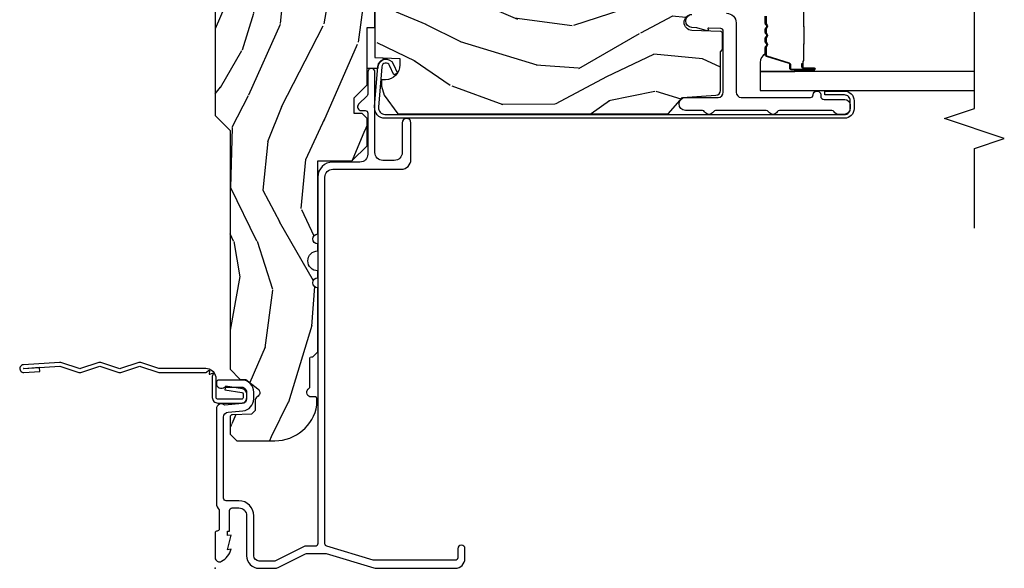
# Model space of a CAD drawing. Units: inches. Extents: x 1 to 189, y 1 to 128.
# Drawn here: x 173 to 179, y 69 to 72 of the extents above; entities that cross this region are included whole.
import ezdxf

# ---------------------------------------------------------------- set-up
doc = ezdxf.new("R2010")
doc.units = ezdxf.units.IN
doc.header["$MEASUREMENT"] = 0
for name, color, linetype in [('ZP-ANNO-MARK', 9, 'Continuous'), ('ZP-SECT-ACCS', 165, 'Continuous'), ('ZP-SECT-ALUM', 63, 'Continuous'), ('ZP-SECT-GLAS', 153, 'Continuous'), ('ZP-SECT-SEAL', 8, 'Continuous'), ('ZP-SECT-WDHA', 11, 'Continuous'), ('ZP-SECT-WOOD', 104, 'Continuous'), ('ZP-SECT-WSTP', 40, 'Continuous')]:
    doc.layers.add(name, color=color, linetype=linetype)
doc.layers.add('ZP-ANNO-NPLT', color=7, linetype='Continuous', plot=False)

# ---------------------------------------------------------------- blocks, each defined once
blk = doc.blocks.new('WIA- 42G7 Fin Bent')
at = {"layer": 'ZP-ANNO-NPLT'}
blk.add_point((1.77635683940025e-15, 0), dxfattribs=at)
at = {"layer": 'ZP-SECT-ACCS'}
blk.add_lwpolyline([(1.248511724881054, -0.05917944999963964), (1.248511724885061, -0.3482522441838043, 0.0802647730553297), (1.249325832946623, -0.3532909628732952), (1.284501895599602, -0.4593059875575207, -0.1615704533000932), (1.284501895608548, -0.4841846611224057), (1.24882583295229, -0.5917066054867846, 0.1615704533001526), (1.248825832952418, -0.601784042880162), (1.284501895603041, -0.7093059872488183, -0.1615704533000934), (1.284501895611994, -0.7341846608137175), (1.248825832955736, -0.8417066054867846, 0.1615704533001683), (1.248825832955864, -0.851784042880162), (1.284501895606487, -0.9593059875168919, -0.0958851559508068), (1.286435831757947, -0.974192730685381), (1.272465612611773, -1.199232355779152, -1.001822893294183), (1.224563412536353, -1.196171051183022), (1.231099289596946, -1.096745324059349), (1.254548678783165, -1.098286799583853), (1.248012801722572, -1.197712526707527, 1.000001092557772), (1.249010648070934, -1.1977781214107), (1.26386947688197, -0.9717453241316818), (1.226521554172257, -0.8591846608371654, -0.1615704531591201), (1.226521554170153, -0.834305987292872), (1.263869476878218, -0.7217453239333551), (1.226521554175646, -0.6091846606534617, -0.1615704533000896), (1.2265215541667, -0.5843059870885625), (1.262197616822958, -0.4767840426312446, 0.1615704533001816), (1.262197616822823, -0.4667066052378672), (1.226546995037372, -0.3592613352127429, -0.0802647730240314), (1.224511724885039, -0.3466645384937337), (1.22451172488106, -0.06008744339656147, -0.1375240500027817), (1.226333451550152, -0.0535894068723124), (1.236219568677539, -0.04069813015627943, 0.5773502691902302), (1.232707516328935, -0.03552821832911235), (1.216634821958328, -0.03762559685454647, -0.5773502691902302), (1.213081142192896, -0.0324842098700131), (1.219266973687331, -0.0175020207865586, 0.5773502691902302), (1.215182208369049, -0.0127715670774009), (1.20017147586052, -0.01898431500266184, -0.2011199345093772), (1.190567061810162, -0.01790335413996758), (1.068039025724195, -0.0179033403278126, -0.4147343059465768), (1.033039025724319, 0.01709665967170082), (1.033039025723303, 0.1646572678406173, -0.414213562376568), (1.066039025722864, 0.197657267840647), (1.089563749754253, 0.1976572678407891, -0.3525311778550587), (1.12177887618577, 0.171811681093736), (1.138006331693381, 0.06551327985025779), (1.115553364786484, 0.06052687061335149), (1.099263015626589, 0.1671084714552435, 0.3515614091003368), (1.090477072054204, 0.1741572678408048), (1.06603902572339, 0.1741572678406342, 0.4142135623752309), (1.056539025723302, 0.1646572678404752), (1.056706140441198, 0.01900678962659441, 0.468535837498263), (1.067539025724313, 0.006096659672188309), (1.194648082018487, 0.006096659672188309, -0.359315498210552), (1.248511724881054, -0.05935919295739467)], format="xyb", dxfattribs=at)
blk = doc.blocks.new('CS LS C SCD 3P (11-16 in IG) F J SH')
at = {"layer": 'ZP-SECT-WDHA'}
h = blk.add_hatch(dxfattribs=at)
h.set_pattern_fill('WOOD3', color=256, scale=2, angle=163, pattern_type=2)
h.set_pattern_definition([(158.2364, (3.635034301885447, -0.8705740956630166), (20.45396798290167, -8.344771374467806), [0.240832, -23.84235799999999]), (174.3099, (3.411368594548772, -0.7812787914103012), (-8.235181511295936, 0.4263690944681484), [0.305942, -9.892097999999999]), (207.9999999999999, (3.106934865476497, -0.7509455653512589), (-0.5847435903937085, -1.91261010378108), [0.2262739999999999, -2.602152]), (209.8476, (2.907146631766775, -0.8571748535497079), (-35.54768828883149, -20.50272857977593), [0.438634, -43.42479]), (175.9946, (2.526696259466586, -1.075480864041054), (18.38297247813529, -1.437476743240211), [0.266834, -26.416494]), (163, (2.260514720632834, -1.056842506170938), (-2.497352921371544, -1.327866102480598), [0.5, -1.5]), (153.5376999999999, (1.782362342651314, -0.9106566538095535), (8.978306718050995, -4.83632345258755), [0.24331, -11.922214]), (157.2894, (3.47715358133517, -1.386978663883042), (16.62874032651941, -7.175302374271584), [0.200998, -19.898754]), (163, (3.291740064237015, -1.309378227819252), (-2.497352921371544, -1.327866102480598), [0.3, -1.7]), (191.3008, (3.004848637448106, -1.22166671640241), (-24.54716094300747, -5.043499394239721), [0.2952959999999999, -29.23435]), (215.1249999999999, (2.715277362236531, -1.279532739009341), (10.57415813511433, 7.224071108844612), [0.45607, -22.347438]), (202.2894, (2.342258216866696, -1.541938373833659), (-14.3993751268171, -6.054586024953077), [0.284254, -28.141088]), (169.3402, (2.079244263704737, -1.64975145486801), (-15.88561928555968, 2.765334394382427), [0.362216, -17.748554]), (151.1113, (1.723279683369135, -1.582749831406346), (25.02229161617255, -13.92425483963839), [0.38833, -38.44464599999999]), (156.2902000000001, (3.295883124407073, -1.979887612580143), (-16.62874768410003, 7.175289077572956), [0.3423439999999999, -33.89214]), (166.3665, (2.982434375568548, -1.84222904273588), (-31.18650071420278, 7.443263674111074), [0.340588, -33.718186]), (196.6901, (2.651443324446664, -1.761948758249417), (4.409962367830815, 0.7431255040166733), [0.360556, -6.850548]), (210.4896, (2.306077556713205, -1.865498198025193), (-25.55825994297176, -15.19129255384614), [0.325576, -32.23206399999999]), (177.9314, (2.025521301267879, -2.030689564417315), (-22.79293410148565, 0.6943551067665474), [0.310484, -30.737866]), (163, (1.715240138101152, -2.019482433477549), (-2.497352921371544, -1.327866102480598), [0.24, -1.76]), (150.0054, (1.485726996670021, -1.949313224344081), (-16.04400167334359, 9.087905524651102), [0.266834, -26.416494]), (163, (3.141531732794096, -0.3641600217074767), (-2.497352921371544, -1.327866102480598), [0, -2]), (26.15240000000001, (2.786054889707625, -0.5691873711740243), (-36.87554735843706, -18.00538888531859), [0.438634, -43.42478999999999]), (9.565100000000026, (2.595040513587143, -2.288464401822466), (2.497352076502218, 1.327869099233075), [0.178886, -4.29325]), (351.1301, (2.771439010919046, -2.258739494101064), (12.0603996767767, -1.595852046107204), [0.282842, -13.859292]), (319.8014, (3.050899210777608, -2.302351381184906), (8.393559450670804, -6.748938448303024), [0.152316, -15.07923]), (189.5651, (2.786054889707625, -0.5691873711740243), (-2.497352076502219, -1.327869099233075), [0.2236059999999999, -4.248529999999999]), (169.7098, (2.565556768042743, -0.6063435058257767), (17.79822734718652, -3.350093459302554), [0.342344, -33.89214]), (152.8752999999999, (2.228718282826399, -0.5451893164585613), (-30.7601241373409, 15.67848221527704), [0.5688579999999999, -56.316992]), (152.6952, (3.699356076924449, -0.6601870493511512), (-10.89091849633435, 5.421060729349781), [0.2236059999999999, -22.13707199999999]), (178.5241, (3.500663898801491, -0.5576130840736084), (22.79293551970828, -0.6943538178398185), [0.37363, -36.989452]), (205.8789, (3.127157016182522, -0.547989745969744), (31.88084594068392, 15.34964888471388), [0.3821, -37.827846]), (197.6952, (2.783375041284962, -0.714764905197768), (-23.21929303946757, -7.540852312839229), [0.316228, -31.306548]), (172.4623, (2.48210889788448, -0.8108831180431935), (-10.14779136076372, 1.011111546693648), [0.364966, -11.80056]), (156.4181, (2.120296883454422, -0.7630075897008055), (31.344885410924, -13.76583238823937), [0.5234499999999999, -51.82156]), (154.8699, (3.553170224563079, -1.138339427332653), (10.89091361125098, -5.421068605812716), [0.2828419999999999, -13.859292]), (174.3099, (3.29709976108234, -1.018223159771765), (-8.235181511295936, 0.4263690944681484), [0.305942, -9.892097999999999]), (205.5104, (2.992666032010064, -0.9878899337127223), (26.88614988798454, 12.69389479119332), [0.325576, -32.23206399999999]), (207.9999999999999, (2.698831115539935, -1.128107770891148), (-0.5847435903937085, -1.91261010378108), [0.367696, -2.460732]), (180.3539999999999, (2.374175235761633, -1.300730364213621), (27.20289793979688, 0.04876202922806261), [0.335262, -33.190848]), (159.6335000000001, (2.038920543381188, -1.302801894298653), (30.01700107381327, -11.26852463519537), [0.3405879999999999, -33.71818599999999]), (145.8973, (1.719624360448211, -1.184269419573667), (-17.37187083675604, 11.58525502309056), [0.27203, -26.930912]), (154.2538, (3.406984372201713, -1.616491805314183), (-12.80351945054413, 6.005821017315287), [0.263058, -26.042834]), (177.9314, (3.170040003840231, -1.502222971847743), (-22.79293410148565, 0.6943551067665474), [0.310484, -30.737866]), (195.0054, (2.859758840673503, -1.491015840907977), (11.31727641611973, 2.814114219735264), [0.37736, -18.490604]), (212.8991, (2.495266977820783, -1.588717846589304), (28.64036637139407, 18.43175097613516), [0.4967899999999999, -49.18218]), (178.9454, (2.078148208117973, -1.858554708343974), (8.235181634652655, -0.4263644116476297), [0.291204, -14.269016]), (156.991, (1.786993140070503, -1.853195011498656), (-18.54135163249375, 7.760042155334038), [0.3821, -37.82784599999999]), (139.8014, (1.435292200993459, -1.703841573465496), (-8.393559450670804, 6.748938448303025), [0.152316, -15.07923]), (153.5376999999999, (3.231561349368071, -2.190274658892008), (8.978306718050995, -4.83632345258755), [0.24331, -11.922214]), (173.008, (3.013743076125852, -2.081853259520017), (-22.20819262847393, 2.606951578708767), [0.345254, -34.1801]), (200.4054, (2.671057156815056, -2.039825165272077), (-30.71134915766887, -11.52445423798904), [0.4280179999999998, -42.37384999999998]), (192.0546, (2.854640306005184, -0.2764485102906633), (-15.72724097270063, -3.557234008732985), [0.205912, -20.385348]), (173.7843, (2.653268279459564, -0.3194520790368642), (32.35598179133584, -3.618064673815965), [0.4275519999999999, -42.32756599999998]), (155.8750000000001, (2.228230545577269, -0.2731603435303782), (12.80352490518391, -6.005810314090468), [0.4837359999999999, -15.64078])])
edge = h.paths.add_edge_path()
edge.add_line((5.859005557643169, 0), (4.390100264708504, -4.930380657631324e-32))
edge.add_arc((4.359100264708555, 0), 0.03099999999994907, -180, 0, ccw=False)
edge.add_line((4.328100264708606, 0), (2.830005557643172, -4.930380657631324e-32))
edge.add_line((2.830005557643172, 0), (2.737005557643212, -0.09299999999996089))
edge.add_line((2.737005557643212, -0.09299999999996089), (1.24557066230761, -0.09299999999996089))
edge.add_line((1.24557066230761, -0.09299999999996089), (1.181406893512072, -0.1549622312751353))
edge.add_line((1.181406893512072, -0.1549622312751353), (1.180113506128006, -0.1919999999997799))
edge.add_line((1.180113506128006, -0.1919999999997799), (1.122149242741781, -0.2677937098865186))
edge.add_arc((1.099113506127988, -0.2501768191660005), 0.02899999999997307, 220.7473395036902, 322.59256006931093, ccw=False)
edge.add_line((1.077143242599501, -0.2691058318313253), (1.06935905349803, -0.2600709873344158))
edge.add_arc((1.047388789969656, -0.2789999999999111), 0.02899999999993803, 40.7473395040921, 89.99999999999999)
edge.add_line((1.047388789969656, -0.25), (0.9871135061280221, -0.25))
edge.add_line((0.9871135061280221, -0.25), (0.964345717200441, -0.2280134018053559))
edge.add_line((0.964345717200441, -0.2280134018053559), (0.9602311831663393, -0.1074765075507003))
edge.add_arc((0.9452403207609414, -0.1080000000013115), 0.01500000000011364, 2.000000000239422, 89.99999999956574)
edge.add_line((0.9452403207610551, -0.09300000000121145), (0.8391002647086871, -0.09300000000121145))
edge.add_line((0.8391002647086871, -0.09300000000121145), (0.797005557643157, -0.135094707066628))
edge.add_line((0.797005557643157, -0.135094707066628), (0.7970055576432706, -0.3737704096827201))
edge.add_arc((1.065881192947014, -0.372042623525715), 0.2688811865954848, 180.3681757628163, 260.199663800752)
edge.add_line((1.020113506128038, -0.637000000000171), (1.061113506127978, -0.637000000000171))
edge.add_arc((1.061113506127978, -0.6270000000001801), 0.009999999999990905, 270, 360)
edge.add_line((1.071113506127968, -0.6270000000001801), (1.071113506127968, -0.6010000000001128))
edge.add_arc((1.099113506127988, -0.6010000000001128), 0.02800000000002001, 44.99999999985607, 179.9999999999709, ccw=False)
edge.add_line((1.118912496001254, -0.5812010101269607), (1.129711485874392, -0.5920000000000982))
edge.add_line((1.129711485874392, -0.5920000000000982), (1.312640418062525, -0.5920000000000982))
edge.add_arc((1.312640418062525, -0.6020000000000891), 0.009999999999990905, 0, 90, ccw=False)
edge.add_line((1.322640418062516, -0.6020000000000891), (1.322640418062516, -0.61099999999999))
edge.add_line((1.322640418062516, -0.61099999999999), (1.353640418062579, -0.6420000000001664))
edge.add_line((1.353640418062579, -0.6420000000001664), (1.754100264708651, -0.6420000000001664))
edge.add_arc((1.7851002647086, -0.6420000000001664), 0.03099999999994907, 0, 180, ccw=False)
edge.add_line((1.816100264708549, -0.6420000000001664), (1.860100264708532, -0.6420000000001664))
edge.add_arc((1.922100264708543, -0.6420000000001664), 0.06200000000001182, 0, 180, ccw=False)
edge.add_line((1.984100264708555, -0.6420000000001664), (2.028100264708652, -0.6420000000001664))
edge.add_arc((2.059100264708601, -0.6420000000001664), 0.03099999999994907, 0, 180, ccw=False)
edge.add_line((2.09010026470855, -0.6420000000001664), (2.547100264708543, -0.6420000000001664))
edge.add_line((2.547100264708543, -0.6420000000001664), (2.547100264708543, -0.8559999999998809))
edge.add_line((2.547100264708543, -0.8559999999998809), (2.641100264708594, -0.9499999999999318))
edge.add_line((2.641100264708594, -0.9499999999999318), (2.81310026470862, -0.9499999999999318))
edge.add_line((2.81310026470862, -0.9499999999999318), (2.844100264708569, -0.9189999999999827))
edge.add_line((2.844100264708569, -0.9189999999999827), (2.844100264708569, -0.8689999999999145))
edge.add_line((2.844100264708569, -0.8689999999999145), (2.942100264708525, -0.8689999999999145))
edge.add_line((2.942100264708525, -0.8689999999999145), (3.023100264708543, -0.9499999999999318))
edge.add_line((3.023100264708543, -0.9499999999999318), (3.381100264708603, -0.9499999999999318))
edge.add_line((3.381100264708603, -0.9499999999999318), (3.381100264708603, -1))
edge.add_line((3.381100264708603, -1), (3.570100264708568, -1))
edge.add_line((3.570100264708568, -1), (3.584273428199818, -0.8379999999999654))
edge.add_line((3.584273428199818, -0.8379999999999654), (4.295927101217327, -0.8379999999999654))
edge.add_line((4.295927101217327, -0.8379999999999654), (4.302663728308854, -0.9149999999999636))
edge.add_line((4.302663728308854, -0.9149999999999636), (4.664100266924603, -0.9149999999999636))
edge.add_line((4.664100266924603, -0.9149999999999636), (4.695100266924552, -0.8840000000000146))
edge.add_line((4.695100266924552, -0.8840000000000146), (4.695100266924552, -0.7190000000001646))
edge.add_line((4.695100266924552, -0.7190000000001646), (5.828100264708606, -0.7190000000001646))
edge.add_line((5.828100264708606, -0.7190000000001646), (5.859005557643169, -0.6880947070654884))
edge.add_line((5.859005557643169, -0.6880947070654884), (5.859005557643169, 0))
h = blk.add_hatch(dxfattribs=at)
h.set_pattern_fill('WOOD3', color=256, scale=2, angle=73, pattern_type=2)
h.set_pattern_definition([(68.23640000000002, (3.332568443666958, 0.5686827877299265), (-8.34477137446781, -20.45396798290167), [0.240832, -23.84235799999999]), (84.3099, (3.421863747919677, 0.7923484950665909), (0.42636909446815, 8.235181511295936), [0.305942, -9.892097999999999]), (118, (3.452196973978715, 1.096782224138877), (-1.91261010378108, 0.5847435903937088), [0.226274, -2.602152]), (119.8476, (3.345967685780266, 1.296570457848588), (-20.50272857977592, 35.54768828883149), [0.438634, -43.42478999999999]), (85.9946, (3.127661675288916, 1.677020830148791), (-1.437476743240215, -18.38297247813529), [0.2668339999999999, -26.41649399999999]), (72.99999999999999, (3.146300033159047, 1.943202368982526), (-1.327866102480597, 2.497352921371545), [0.5, -1.5]), (63.53769999999997, (3.292485885520414, 2.421354746964056), (-4.836323452587552, -8.978306718050995), [0.24331, -11.922214]), (67.28939999999997, (2.816163875446918, 0.7265635082802078), (-7.175302374271586, -16.6287403265194), [0.200998, -19.898754]), (72.99999999999999, (2.893764311510726, 0.9119770253783486), (-1.327866102480597, 2.497352921371545), [0.3, -1.7]), (101.3008, (2.981475822927546, 1.198868452167261), (-5.043499394239715, 24.54716094300748), [0.2952959999999999, -29.23435]), (125.125, (2.923609800320634, 1.488439727378818), (7.224071108844608, -10.57415813511433), [0.45607, -22.347438]), (112.2894, (2.661204165496308, 1.861458872748671), (-6.054586024953074, 14.3993751268171), [0.284254, -28.141088]), (79.3402, (2.553391084461964, 2.12447282591063), (2.76533439438243, 15.88561928555968), [0.362216, -17.748554]), (61.11129999999999, (2.620392707923628, 2.480437406246239), (-13.92425483963839, -25.02229161617255), [0.38833, -38.444646]), (66.29019999999998, (2.223254926749838, 0.9078339652082832), (7.17528907757296, 16.62874768410003), [0.3423439999999999, -33.89214]), (76.3665, (2.36091349659409, 1.221282714046822), (7.443263674111081, 31.18650071420278), [0.3405879999999999, -33.71818599999999]), (106.6901, (2.44119378108056, 1.552273765168707), (0.7431255040166724, -4.409962367830815), [0.360556, -6.850548]), (120.4896, (2.337644341304774, 1.897639532902161), (-15.19129255384614, 25.55825994297176), [0.325576, -32.23206399999999]), (87.93140000000001, (2.172452974912648, 2.178195788347494), (0.6943551067665528, 22.79293410148564), [0.310484, -30.737866]), (72.99999999999999, (2.183660105852425, 2.488476951514201), (-1.327866102480597, 2.497352921371545), [0.24, -1.76]), (60.00539999999997, (2.253829314985882, 2.717990092945342), (9.087905524651106, 16.04400167334359), [0.266834, -26.416494]), (72.99999999999999, (3.838982517622487, 1.06218535682126), (-1.327866102480597, 2.497352921371545), [0, -2]), (296.1524000000001, (3.633955168155943, 1.417662199907738), (-18.00538888531858, 36.87554735843706), [0.438634, -43.42478999999999]), (279.5651, (1.914678137507508, 1.608676576028216), (1.327869099233074, -2.497352076502219), [0.1788859999999999, -4.293249999999998]), (261.1301, (1.944403045228913, 1.432278078696328), (-1.595852046107206, -12.0603996767767), [0.282842, -13.859292]), (229.8014, (1.900791158145068, 1.152817878837766), (-6.748938448303024, -8.393559450670804), [0.152316, -15.07923]), (99.56509999999997, (3.633955168155943, 1.417662199907738), (-1.327869099233074, 2.497352076502219), [0.2236059999999999, -4.248529999999999]), (79.70979999999999, (3.596799033504187, 1.638160321572627), (-3.350093459302556, -17.79822734718652), [0.342344, -33.89214]), (62.87529999999996, (3.657953222871395, 1.97499880678896), (15.67848221527704, 30.76012413734089), [0.5688579999999999, -56.316992]), (62.69520000000001, (3.542955489978826, 0.5043610126909073), (5.421060729349783, 10.89091849633435), [0.223606, -22.137072]), (88.5241, (3.645529455256352, 0.7030531908138755), (-0.6943538178398221, -22.79293551970828), [0.37363, -36.989452]), (115.8789, (3.65515279336023, 1.07656007343283), (15.34964888471387, -31.88084594068392), [0.3821, -37.827846]), (107.6952, (3.48837763413221, 1.420342048330411), (-7.540852312839225, 23.21929303946757), [0.316228, -31.306548]), (82.46229999999997, (3.392259421286774, 1.721608191730894), (1.01111154669365, 10.14779136076372), [0.364966, -11.80056]), (66.41809999999997, (3.440134949629176, 2.083420206160952), (-13.76583238823937, -31.34488541092399), [0.52345, -51.82156]), (64.86989999999993, (3.06480311199731, 0.6505468650522914), (-5.421068605812717, -10.89091361125097), [0.282842, -13.859292]), (84.3099, (3.184919379558195, 0.9066173285330308), (0.42636909446815, 8.235181511295936), [0.305942, -9.892097999999999]), (115.5104, (3.215252605617234, 1.211051057605289), (12.69389479119331, -26.88614988798454), [0.325576, -32.232064]), (118, (3.075034768438822, 1.504885974075421), (-1.91261010378108, 0.5847435903937088), [0.367696, -2.460732]), (90.35399999999997, (2.902412175116346, 1.829541853853726), (0.04876202922805728, -27.20289793979688), [0.335262, -33.190848]), (69.63350000000001, (2.900340645031317, 2.164796546234186), (-11.26852463519538, -30.01700107381327), [0.3405879999999999, -33.71818599999999]), (55.89729999999997, (3.018873119756311, 2.484092729167145), (11.58525502309056, 17.37187083675603), [0.2720299999999999, -26.930912]), (64.25379999999998, (2.586650734015791, 0.7967327174136472), (6.005821017315288, 12.80351945054413), [0.263058, -26.042834]), (87.93140000000001, (2.700919567482224, 1.033677085775139), (0.6943551067665528, 22.79293410148564), [0.310484, -30.737866]), (105.0054, (2.712126698422001, 1.343958248941874), (2.814114219735262, -11.31727641611973), [0.37736, -18.490604]), (122.8991, (2.61442469274067, 1.708450111794576), (18.43175097613515, -28.64036637139408), [0.4967899999999999, -49.18218]), (88.94539999999998, (2.344587830985994, 2.125568881497401), (-0.4263644116476313, -8.235181634652655), [0.291204, -14.269016]), (66.99100000000001, (2.349947527831315, 2.41672394954486), (7.760042155334039, 18.54135163249375), [0.3821, -37.827846]), (49.80139999999994, (2.499300965864478, 2.768424888621894), (6.748938448303026, 8.393559450670802), [0.152316, -15.07923]), (63.53769999999997, (2.01286788043797, 0.9721557402473024), (-4.836323452587552, -8.978306718050995), [0.24331, -11.922214]), (83.008, (2.121289279809947, 1.189974013489518), (2.606951578708771, 22.20819262847393), [0.345254, -34.1801]), (110.4054, (2.163317374057897, 1.5326599328003), (-11.52445423798903, 30.71134915766887), [0.428018, -42.37385]), (102.0546, (3.926694029039307, 1.349076783610172), (-3.557234008732982, 15.72724097270063), [0.205912, -20.385348]), (83.7843, (3.883690460293099, 1.550448810155814), (-3.618064673815971, -32.35598179133584), [0.4275519999999998, -42.32756599999998]), (65.87499999999999, (3.929982195799603, 1.975486544038091), (-6.00581031409047, -12.80352490518391), [0.4837359999999999, -15.64078])])
edge = h.paths.add_edge_path()
edge.add_line((4.875005557643245, -1.020000000000095), (4.855005557643036, -1.000000000000114))
edge.add_line((4.855005557643036, -1.000000000000114), (4.30587772352521, -1.000000000000114))
edge.add_line((4.30587772352521, -1.000000000000114), (4.284005557643692, -1.250000000000341))
edge.add_line((4.284005557643692, -1.250000000000341), (3.600005557643723, -1.250000000000455))
edge.add_line((3.600005557643723, -1.250000000000455), (3.578133391762204, -1.000000000000114))
edge.add_line((3.578133391762204, -1.000000000000114), (3.193453197684445, -1.000000000000114))
edge.add_line((3.193453197684445, -1.000000000000114), (3.188005557643688, -1.156000000000063))
edge.add_line((3.188005557643688, -1.156000000000063), (3.148283667682332, -1.156000000000063))
edge.add_arc((3.148283667682332, -1.06200000000004), 0.09400000000002251, 181.9999999999966, 270, ccw=False)
edge.add_line((3.054340929942551, -1.065280552690069), (3.053453197684458, -1.039859226900148))
edge.add_line((3.053453197684458, -1.039859226900148), (3.013453197684381, -1.039859226900148))
edge.add_line((3.013453197684381, -1.039859226900148), (2.957621638963243, -1.05800000000022))
edge.add_line((2.957621638963243, -1.05800000000022), (2.842005557643116, -1.142000000000621))
edge.add_line((2.842005557643116, -1.142000000000621), (2.842005557643116, -2.833520000000135))
edge.add_line((2.842005557643116, -2.833520000000135), (2.942871188882119, -2.924057014048344))
edge.add_line((2.942871188882119, -2.924057014048344), (2.957510834084925, -3.133413694212322))
edge.add_arc((2.987437755592619, -3.131320999999957), 0.02999999999990312, 184.0000000000922, 270.0000000002171)
edge.add_line((2.987437755592733, -3.16132099999993), (3.229688608460489, -3.161321000000044))
edge.add_line((3.229688608460489, -3.161321000000044), (3.243688608460499, -3.175321000000054))
edge.add_line((3.243688608460499, -3.175321000000054), (3.341830264733172, -3.175321000000054))
edge.add_arc((3.341830264733172, -3.160321000000096), 0.01499999999996504, 270, 357.9999999997997)
edge.add_line((3.356821127138456, -3.160844492450678), (3.363055475354482, -2.982316117892196))
edge.add_arc((3.413025016705543, -2.98406109272733), 0.05000000000010675, 2.0000000000222258, 177.9999999999778, ccw=False)
edge.add_line((3.462994558056604, -2.982316117892196), (3.469759789006726, -3.176046984901177))
edge.add_arc((3.499741513817295, -3.175000000000068), 0.02999999999999633, 182.0000000000512, 270)
edge.add_line((3.499741513817295, -3.205000000000041), (3.635536445097156, -3.204999999999586))
edge.add_arc((3.635536445097156, -3.174999999999613), 0.02999999999997272, 270, 357.9999999999353)
edge.add_line((3.665518169907724, -3.176046984900722), (3.67400555764311, -2.932999999999652))
edge.add_line((3.67400555764311, -2.932999999999652), (3.790005557643095, -2.932999999999652))
edge.add_line((3.790005557643095, -2.932999999999652), (3.800062739250844, -3.221000000000004))
edge.add_line((3.800062739250844, -3.221000000000004), (3.862062739250742, -3.281000000000063))
edge.add_line((3.862062739250742, -3.281000000000063), (3.938380404488381, -3.281000000000063))
edge.add_arc((3.938380404488381, -3.271000000000043), 0.01000000000001222, 270, 358.0000000000302)
edge.add_line((3.94837431275857, -3.27134899496707), (3.951005557643267, -3.196000000000026))
edge.add_line((3.951005557643267, -3.196000000000026), (4.319005557643205, -3.196000000000026))
edge.add_line((4.319005557643205, -3.196000000000026), (4.321636802527902, -3.27134899496707))
edge.add_arc((4.331630710798091, -3.271000000000043), 0.00999999999999828, 181.9999999999698, 270)
edge.add_line((4.331630710798091, -3.281000000000063), (4.394712353647716, -3.281000000000176))
edge.add_line((4.394712353647716, -3.281000000000176), (4.459124658849074, -3.216587694798818))
edge.add_line((4.459124658849074, -3.216587694798818), (4.467307093895098, -2.982273412290169))
edge.add_arc((4.49728881870578, -2.983320397191164), 0.03000000000010672, 92.00000000028069, 178.0000000001327, ccw=False)
edge.add_line((4.496241833804557, -2.953338672380596), (4.857901481867881, -2.940709239175931))
edge.add_line((4.857901481867881, -2.940709239175931), (4.875005557643131, -2.92360516340068))
edge.add_line((4.875005557643131, -2.92360516340068), (4.875005557643245, -1.020000000000095))
at = {"layer": 'ZP-ANNO-NPLT'}
blk.add_point((-3.552713678800501e-15, 0), dxfattribs=at)
blk.add_point((-3.552713678800501e-15, 0), dxfattribs=at)
at = {"layer": 'ZP-SECT-ALUM'}
for points in [[(0.1527822618529591, -0.6869999999997844), (2.446000000000023, -0.6869999999997844, -0.4142135623730988), (2.495000000000001, -0.7359999999997626), (2.495000000000001, -1.16399999999976, 0.4142135623730953), (2.556000000000036, -1.224999999999795), (2.785500000000066, -1.224999999999795, 1), (2.785500000000066, -1.169999999999845), (2.599000000000043, -1.169999999999845, -0.4142135623730507), (2.550000000000065, -1.120999999999754), (2.550000000000065, -1.048999999999751, -0.4142135623730985), (2.599000000000043, -0.9999999999997726), (3.102500000000074, -0.9999999999997726, 1), (3.102500000000074, -0.9549999999998136), (2.965154328932609, -0.9549999999998136, -0.1989123673796061), (2.953840620433535, -0.9503137084988111), (2.901263455967293, -0.8977365440324547, 0.6681786379192775), (2.862000000000076, -0.9139999999997599), (2.862000000000076, -0.9389999999997372, -0.4142135623730728), (2.846, -0.9549999999998136), (2.589000000000052, -0.9549999999998136, -0.4142135623731275), (2.540000000000074, -0.9059999999997217), (2.540000000000074, -0.7359999999997626, 0.4142135623730966), (2.446000000000023, -0.6419999999998254), (0.1539999999999928, -0.6419999999998254, -0.4142135623730951), (0.1380000000000301, -0.625999999999749), (0.1380000000000301, -0.5641867998978114, 0.1158912667491184), (0.1363261243045564, -0.5570620428907205), (0.04667387569542925, -0.3767935429991667, -0.115891266749131), (0.04500000000006921, -0.3696687859921894), (0.04500000000006921, -0.2749999999998636, -0.4142135623730935), (0.07799999999997098, -0.2419999999998481), (0.3280000000000847, -0.2419999999997344, 0.4142135623730617), (0.4220000000000219, -0.1479999999997972), (0.4220000000000219, -0.06899999999973261, -0.4142135623730991), (0.4379999999999846, -0.0529999999997699), (0.9455937336053886, -0.0529999999997699, -0.3888787318529631), (0.9764757692462318, -0.08129817197459488), (0.9844657295766375, -0.172623836448679, 0.3888787318529787), (1.060176526631604, -0.2419999999998481), (1.100999999999996, -0.2419999999998481, 0.414213562372895), (1.176999999999904, -0.1659999999998263), (1.176999999999904, -0.02299999999979718, 0.4142135623730908), (1.161999999999917, -0.007999999999810825), (1.155992434188075, -0.007999999999810825, 0.632724226202615), (1.131999999999945, -0.05863066737833833), (1.131999999999945, -0.1659999999998263, -0.4142135623731144), (1.100999999999882, -0.1969999999997754), (1.060176526631604, -0.1969999999997754, -0.3888787318525892), (1.029294490990761, -0.1687018280249504), (1.019786458769655, -0.06002452244081269, 0.6537832995141476), (0.9970055576433161, -0.007999999999810825), (0.4072492603486317, -0.007999999999810825, 0.1936429293170703), (0.3650000000000055, -0.02499999999974989), (0.245000000000001, -0.02499999999974989, -0.4269987799811137), (0.2329895968771289, -0.01249956653634854, 0.4264636592074965), (0.2210000000000001, 2.273736754432321e-13), (0.06700000000000372, 2.273736754432321e-13, 0.5727044044953286), (0.04343106441887912, -0.0401721401285613, 0.2016130842327705), (0.120000000000001, -0.09999999999979536), (0.1161208064244157, -0.07799999999974716), (0.2080000000000801, -0.09999999999979536), (0.2041208064244948, -0.07799999999974716), (0.2330000000000574, -0.07799999999974716), (0.2330000000000574, -0.08999999999980446), (0.3609999999999864, -0.08999999999980446, -0.4142135623730951), (0.3770000000000628, -0.1059999999997672), (0.3770000000000628, -0.1479999999997972, -0.4142135623730951), (0.3280000000000847, -0.1969999999997754), (0.07800000000008467, -0.1969999999997754, 0.4142135623731285), (-3.552713678800501e-15, -0.2749999999998636), (-3.552713678800501e-15, -0.372957917075837, 0.1158912667491269), (0.004917009855372356, -0.3938868907841879), (0.08975686584016884, -0.5644788592696841, -0.1158912667491145), (0.09300000000007103, -0.5782830759709441), (0.09300000000007103, -0.6854501660743608, -0.0729934230505008), (0.09169261484191438, -0.6943579505269781), (0.001982164594661384, -0.9933927846844881, 0.07299342305051557), (-3.552713678800501e-15, -1.006898135306074), (-3.552713678800501e-15, -1.501999999999725, 0.4142135623730957), (0.06100000000003192, -1.562999999999761), (0.1225000000000556, -1.562999999999761, 1), (0.1225000000000556, -1.517999999999802), (0.06600000000002737, -1.517999999999802, -0.4142135623732414), (0.05000000000006466, -1.501999999999725), (0.05000000000006466, -0.9922862323476238, -0.07299342305051808), (0.05067477943645926, -0.9876886661786557), (0.1375559004860598, -0.6980849293468054, -0.3254500128614232)], [(2.873555078402543, -3.973535289086101), (2.923555078402611, -3.973535289086101, 0.4142135623739803), (2.959555078402669, -3.937535289086156), (2.959555078402669, -3.814521088749245), (2.983569623550462, -3.814521088749245), (2.983569623550462, -3.937535289086156, -0.4140421773259221), (2.923555078402611, -3.997535289086102), (2.873555078402543, -3.997535289086102, -0.4140421773261597), (2.813540533254805, -3.937535289086043), (2.813540533254805, -1.062535289086156, -0.4395932885812155), (2.884328997642339, -0.9977826337100737), (3.137912865540212, -1.018304637368544, -0.7706340116967196), (3.154289740535543, -1.113612435816947), (3.095874504215427, -1.140233842317741), (3.085162581748587, -1.118740748177458), (3.144337102711798, -1.091773365315873, 0.7707990094373409), (3.135821127714163, -1.042213310122804), (2.882237259816403, -1.021691306464334, 0.4393492626645878), (2.837540533254806, -1.062535289086156), (2.837555078402598, -3.937535289086043, 0.414213562373254)]]:
    blk.add_lwpolyline(points, format="xyb", close=True, dxfattribs=at)
for points in [[(3.453083386501586, -3.446509088360358), (3.406529616837357, -3.446509090469362, 0.1722806760177123), (3.4033626806015, -3.447633672657275), (3.395017795119426, -3.454415377105533, -0.3551009731072325), (3.382983437251934, -3.454415377138503), (3.374638551736208, -3.447633672621691, 0.1722806760177125), (3.371471615463062, -3.446509090469362), (3.349284558301289, -3.446509090469362, 0.172280676017769), (3.346117622065432, -3.447633672657275), (3.337772736583357, -3.454415377105533, -0.3551009731072325), (3.325738378715865, -3.454415377138503), (3.317393493200139, -3.447633672621805, 0.1722806760200316), (3.314226556926993, -3.446509090469362), (3.29203949976522, -3.446509090469362, 0.1722806760198614), (3.288872563529363, -3.447633672657275), (3.280527678047289, -3.454415377105533, -0.355100973105933), (3.268493320179797, -3.454415377138503), (3.260148434664071, -3.447633672621805, 0.1722806760200316), (3.256981498390925, -3.446509090469362), (3.210722109540253, -3.446509090469362, 0.3414369539308265), (3.203688540150321, -3.451470087241432), (3.16072651838817, -3.591992528797505, -0.3300455906606043), (3.149700873076991, -3.600160160911514), (3.127800430574663, -3.600160160911514, 0.414213562373095), (3.12026818603044, -3.607692405455737), (3.120268186114568, -3.746794327012708, 0.9651260379546008), (3.124294236822262, -3.746937268024226), (3.124294236807255, -3.68115591164667, -0.4211752697164891), (3.133916690073871, -3.671473063228973), (3.155968537593591, -3.671484922486457), (3.155929104284834, -3.676003524725957), (3.13387725684299, -3.675991665453125, 0.4167718538066009), (3.128811940213833, -3.681012970612755), (3.128811940287729, -3.746794327012708, -0.9999999999999999), (3.115755557664325, -3.746794327012708), (3.115755557664325, -3.607699123715634, -0.414213562373095), (3.127807148935059, -3.5956475324449), (3.149700873076991, -3.5956475324449, 0.3297505471402869), (3.156407490016019, -3.590684897054075), (3.199369511860592, -3.45016245544241, -0.3297505471402651), (3.210414297730377, -3.441989743742852), (3.256981498390925, -3.441989743742852, -0.1722806760197858), (3.262998677309948, -3.444126449832311), (3.271343562892522, -3.450908154381068, 0.3551009731077703), (3.277677435401412, -3.450908154316153), (3.286022320917137, -3.444126449899727, -0.1722806760197489), (3.29203949976522, -3.441989743742852), (3.314226556926993, -3.441989743742852, -0.1722806760185973), (3.320243735845903, -3.444126449832311), (3.32858862142859, -3.450908154381068, 0.3551009731077703), (3.33492249393748, -3.450908154316153), (3.343267379453206, -3.444126449899727, -0.1722806760185973), (3.349284558301289, -3.441989743742852), (3.371471615463062, -3.441989743742852, -0.1722806760185973), (3.377488794381971, -3.444126449832311), (3.385833679964659, -3.450908154381068, 0.3551009731077703), (3.392167552473548, -3.450908154316153), (3.400512437989274, -3.444126449899727, -0.172280676018561), (3.406529616837357, -3.441989743742852), (3.453083386501586, -3.441989743742852, -0.3297505471402229)], [(3.486336615402362, -3.681025021088772), (3.394291107113983, -3.681025021088772, 0.07346087702663154), (3.387704620122346, -3.681851719569295, -0.07401016651547776), (3.382240591567093, -3.682531469997571), (3.281665856505125, -3.682531469997571, -0.07401068644153393), (3.276201865211757, -3.68185172993492, 0.07346044908544196), (3.269615340957895, -3.681025021088772), (3.177569832669857, -3.681025021088772, -0.1218042964113589), (3.172596078446187, -3.678915955926982, 0.1322005262836391), (3.165365172537459, -3.676003524725957), (3.135236194360569, -3.676003524725957), (3.135236194360569, -3.67801212327106), (3.165365172537459, -3.67801212327106, -0.1249845848041735), (3.171390968108991, -3.680522871354356, 0.1249845745311431), (3.177416763808193, -3.683033619633875), (3.26963773744205, -3.683033619633875, -0.07371980974978355), (3.275663148958298, -3.683786737155856, 0.07371012968724644), (3.281689328712783, -3.684540068542674), (3.382217119359321, -3.684540068542674, 0.073710129675381), (3.38824329911176, -3.683786737148353, -0.07371980976531789), (3.394268710630055, -3.683033619633875), (3.486489684264026, -3.683033619633875, 0.1259206135141558)]]:
    blk.add_lwpolyline(points, format="xyb", dxfattribs=at)
at = {"layer": 'ZP-SECT-GLAS', "flags": 128}
blk.add_lwpolyline([(3.106005557643126, -4.75), (3.106005557643126, -3.409500491924177), (2.988005557643074, -3.409500491924177), (2.988005557643074, -4.75)], dxfattribs=at)
at = {"layer": 'ZP-SECT-SEAL'}
for points in [[(3.381100264708603, -0.9499999999999318), (3.380999999999855, -1.000000000000199), (3.193453197684445, -1.000000000000114), (3.191802786035279, -1.047261606005691, -0.5744516173231687), (3.179432601597451, -1.048252715981334, 0.2753609523288439), (3.137912865540212, -1.018304637368544), (3.124823484844224, -1.017245341598823), (3.124362616287836, -0.9499999999995623)], [(3.199382942863391, -3.450162023589428, -0.3297505471402128), (3.210427728827081, -3.44198931189419), (3.216556243871874, -3.44198931189419, 0.2670543046207723), (3.162317491481186, -3.409500060075516), (3.106005557643126, -3.409500060075516), (3.106005557643126, -3.625829224811127), (3.115755557664439, -3.625829224811127), (3.115755557664325, -3.607699123715634, -0.4142135623730951), (3.127807148935059, -3.5956475324449), (3.149702211406176, -3.5956475324964, 0.329750547140257), (3.156424286019952, -3.590673458892866)], [(3.10600555764324, -3.625829224811127), (3.115755557664439, -3.625829224811127), (3.115755557664325, -3.746794854169366, 0.04470594874485724), (3.115859505496015, -3.747955103331947), (3.106005557643126, -3.747955103331947)]]:
    blk.add_lwpolyline(points, format="xyb", close=True, dxfattribs=at)
at = {"layer": 'ZP-SECT-WOOD'}
for points in [[(4.328100264708606, 0), (2.830005557643172, 0), (2.737005557643212, -0.09299999999996089), (1.24557066230761, -0.09299999999996089), (1.181406893512072, -0.1549622312751353), (1.180113506128006, -0.1919999999997799), (1.122149242741781, -0.2677937098865186, -0.4761468002852072), (1.077143242599501, -0.2691058318313253), (1.06935905349803, -0.2600709873344158, 0.218275970603023), (1.047388789969656, -0.25), (0.9871135061280221, -0.25), (0.964345717200441, -0.2280134018053559), (0.9602311831663393, -0.1074765075507003, 0.4040262258320503), (0.9452403207610551, -0.09300000000121145), (0.8391002647086871, -0.09300000000121145), (0.797005557643157, -0.135094707066628), (0.7970055576432706, -0.3737704096827201, 0.3631377800680983), (1.020113506128038, -0.637000000000171), (1.061113506127978, -0.637000000000171, 0.4142135623730949), (1.071113506127968, -0.6270000000001801), (1.071113506127968, -0.6010000000001128, -0.6681786379202582), (1.118912496001254, -0.5812010101269607), (1.129711485874392, -0.5920000000000982), (1.312640418062525, -0.5920000000000982, -0.4142135623730949), (1.322640418062516, -0.6020000000000891), (1.322640418062516, -0.61099999999999), (1.353640418062579, -0.6420000000001664), (1.754100264708651, -0.6420000000001664, -1), (1.816100264708549, -0.6420000000001664), (1.860100264708532, -0.6420000000001664, -1), (1.984100264708555, -0.6420000000001664), (2.028100264708652, -0.6420000000001664, -1), (2.09010026470855, -0.6420000000001664), (2.547100264708543, -0.6420000000001664), (2.547100264708543, -0.8559999999998809), (2.641100264708594, -0.9499999999999318), (2.81310026470862, -0.9499999999999318), (2.844100264708569, -0.9189999999999827), (2.844100264708569, -0.8689999999999145), (2.942100264708525, -0.8689999999999145), (3.023100264708543, -0.9499999999999318), (3.381100264708603, -0.9499999999999318), (3.381100264708603, -1), (3.570100264708568, -1)], [(3.578133391762204, -1.000000000000114), (3.193453197684445, -1.000000000000114), (3.188005557643688, -1.156000000000063), (3.148283667682332, -1.156000000000063, -0.4040262258350839), (3.054340929942551, -1.065280552690069), (3.053453197684458, -1.039859226900148), (3.013453197684381, -1.039859226900148), (2.957621638963243, -1.05800000000022), (2.842005557643116, -1.142000000000621), (2.842005557643116, -2.833520000000135), (2.942871188882119, -2.924057014048344), (2.957510834084925, -3.133413694212322, 0.3939104756149821), (2.987437755592733, -3.16132099999993), (3.229688608460489, -3.161321000000044), (3.243688608460499, -3.175321000000054), (3.341830264733172, -3.175321000000054, 0.4040262258348979), (3.356821127138456, -3.160844492450678), (3.363055475354482, -2.982316117892196, -0.965688774806641), (3.462994558056604, -2.982316117892196)]]:
    blk.add_lwpolyline(points, format="xyb", dxfattribs=at)
at = {"layer": 'ZP-SECT-WSTP'}
blk.add_lwpolyline([(3.46986372616345, -3.1998210000001, -0.4142135623731021), (3.409863726163504, -3.259821000000045), (2.975863726163535, -3.259821000000045, 0.414213562373101), (2.943863726163496, -3.291821000000084), (2.943863726163496, -3.725500491924379, 0.4142135623730951), (2.959863726163459, -3.741500491924342), (2.960541903554027, -3.741500491924342, -1), (2.960541903554027, -3.788500491924367), (2.95286372616351, -3.788500491924367, 0.414213562373163), (2.930863726163462, -3.810500491924302), (2.930863726163462, -3.939500491924321, -0.4142135623731236), (2.89686372616347, -3.973500491924312), (2.878541903554034, -3.973500491924312, -0.4142135623730526), (2.838041903554082, -3.933000491924361), (2.838041903554082, -3.900298960648399, -0.2757374642839796), (2.854458452898935, -3.872793847638889, 0.2757374642838988), (2.862863726163479, -3.858711229778066), (2.862863726163479, -3.531434501054548, 0.2757374642839129), (2.854458452898935, -3.517351883193726, -0.5968544589964255), (2.854458452898935, -3.462341657174818, 0.2757374642839073), (2.862863726163479, -3.448259039313996), (2.862863726163479, -3.131434501054571, 0.2757374642840193), (2.854458452898935, -3.117351883193635, -0.5968544589961794), (2.854458452898935, -3.062341657174841, 0.275737464283861), (2.862863726163479, -3.048259039313905), (2.862863726163479, -2.942655531670937, -1), (2.943863726163496, -2.942655531670937), (2.943863726163496, -3.146821000000102, 0.414213562373095), (2.975863726163421, -3.178821000000028), (3.35977915334615, -3.178821000000028, 0.4040262258349204), (3.37477001575132, -3.164344492450653), (3.377434777805885, -3.088035691319249, 0.810517757330413), (3.370801828552427, -3.084447264248354), (3.36963929002081, -3.085478124665258, -0.6156742822290152), (3.360864858524106, -3.078185000014685), (3.380051143693318, -3.013112775086881), (3.381089081658043, -2.983390120635306, -0.9656887748075189), (3.463039129473596, -2.983390120635306)], format="xyb", dxfattribs=at)

msp = doc.modelspace()

# ---------------------------------------------------------------- linework, layer by layer
at = {"layer": 'ZP-ANNO-MARK'}
msp.add_lwpolyline([(178.7500000027919, 71.1266439946377), (178.7500000027919, 71.62489399463811), (178.9374999999999, 71.68739399463811), (178.5624999999999, 71.81239399463811), (178.7499999999999, 71.87489399463811), (178.7499999999999, 74), (178.5624999999999, 74.0625), (178.9374999999999, 74.1875), (178.7499999999999, 74.25), (178.7499999999999, 74.75)], dxfattribs=at)

# ---------------------------------------------------------------- block references
at = {"rotation": 90}
msp.add_blockref('CS LS C SCD 3P (11-16 in IG) F J SH', (174, 69), dxfattribs=at)
at = {"yscale": -1, "rotation": 90}
msp.add_blockref('WIA- 42G7 Fin Bent', (174, 68.99989399463823), dxfattribs=at)

doc.saveas('drawing.dxf')
